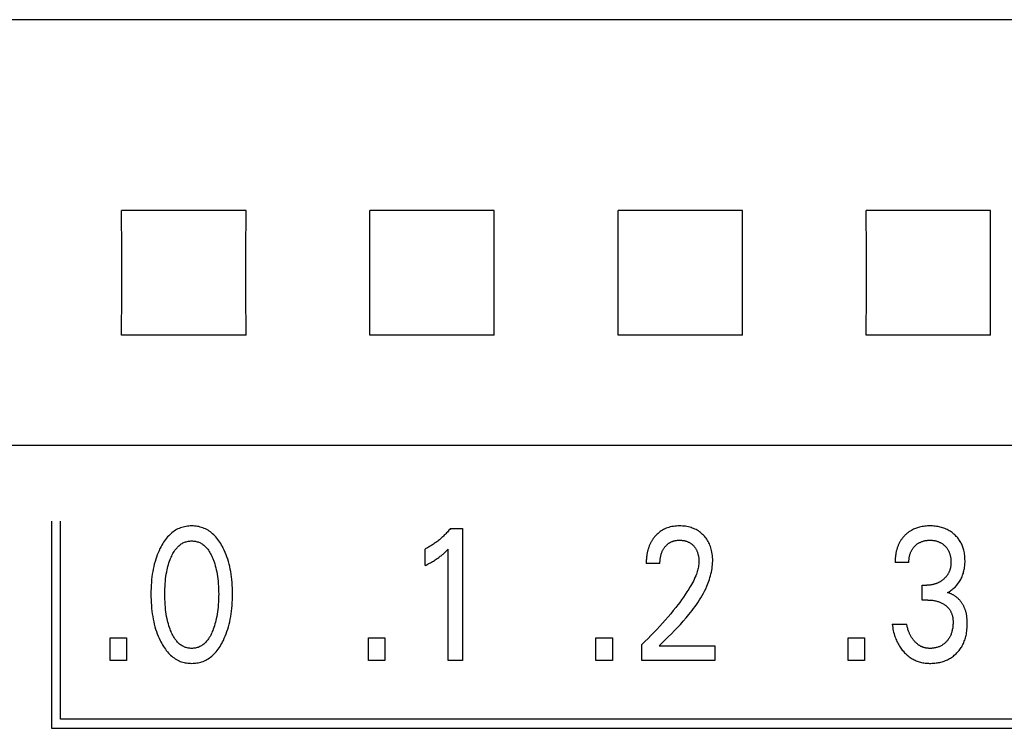
# Model space of a CAD drawing. Extents: x 0 to 594, y 0 to 420.
# Drawn here: x 147 to 158, y 285 to 294 of the extents above; entities that cross this region are included whole.
import ezdxf

# ---------------------------------------------------------------- set-up
doc = ezdxf.new("R2010")
doc.units = 0
doc.header["$LTSCALE"] = 32.67
doc.layers.add('20000_FRONT_O', color=7, linetype='CONTINUOUS')

msp = doc.modelspace()

# ---------------------------------------------------------------- linework, layer by layer
at = {"layer": '20000_FRONT_O', "color": 7, "linetype": 'CONTINUOUS'}
for p, q in [((168.195, 293.885), (115.683, 293.885)), ((149.334, 291.58), (147.831, 291.58)), ((152.334, 291.58), (150.831, 291.58)), ((155.334, 291.58), (153.831, 291.58)), ((158.334, 291.58), (156.831, 291.58)), ((149.334, 290.077), (147.831, 290.077)), ((152.334, 290.077), (150.831, 290.077)), ((155.334, 290.077), (153.831, 290.077)), ((158.334, 290.077), (156.831, 290.077)), ((168.183, 288.745), (115.683, 288.745)), ((146.983, 287.829), (146.983, 285.329)), ((147.093, 285.439), (147.093, 287.829)), ((151.804, 287.74), (151.95, 287.74)), ((151.95, 287.74), (151.95, 286.149)), ((151.498, 287.294), (151.498, 287.493)), ((151.778, 286.149), (151.778, 287.492)), ((154.337, 287.317), (154.171, 287.317)), ((157.346, 287.332), (157.18, 287.332)), ((157.507, 286.877), (157.507, 287.056)), ((157.507, 287.056), (157.564, 287.056)), ((157.577, 286.877), (157.507, 286.877)), ((157.144, 286.585), (157.319, 286.585)), ((147.694, 286.149), (147.694, 286.419)), ((147.694, 286.419), (147.891, 286.419)), ((147.891, 286.419), (147.891, 286.149)), ((150.816, 286.149), (150.816, 286.419)), ((150.816, 286.419), (151.013, 286.419)), ((151.013, 286.419), (151.013, 286.149)), ((153.564, 286.149), (153.564, 286.419)), ((153.564, 286.419), (153.762, 286.419)), ((153.762, 286.419), (153.762, 286.149)), ((154.118, 286.149), (154.118, 286.34)), ((156.613, 286.149), (156.613, 286.419)), ((156.613, 286.419), (156.811, 286.419)), ((156.811, 286.419), (156.811, 286.149)), ((154.327, 286.323), (155.001, 286.323)), ((155.001, 286.323), (155.001, 286.149)), ((147.891, 286.149), (147.694, 286.149)), ((151.013, 286.149), (150.816, 286.149)), ((151.95, 286.149), (151.778, 286.149)), ((153.762, 286.149), (153.564, 286.149)), ((155.001, 286.149), (154.118, 286.149)), ((156.811, 286.149), (156.613, 286.149)), ((164.573, 285.439), (147.093, 285.439)), ((146.983, 285.329), (164.683, 285.329))]:
    msp.add_line(p, q, dxfattribs=at)
for points in [[(147.831, 290.077), (147.832, 290.576), (147.832, 291.082), (147.831, 291.58)], [(149.334, 290.077), (149.333, 290.576), (149.333, 291.082), (149.334, 291.58)], [(150.831, 290.077), (150.832, 290.576), (150.832, 291.082), (150.831, 291.58)], [(152.334, 290.077), (152.333, 290.576), (152.333, 291.082), (152.334, 291.58)], [(153.831, 290.077), (153.832, 290.576), (153.832, 291.082), (153.831, 291.58)], [(155.334, 290.077), (155.333, 290.576), (155.333, 291.082), (155.334, 291.58)], [(156.831, 290.077), (156.832, 290.576), (156.832, 291.082), (156.831, 291.58)], [(158.334, 290.077), (158.333, 290.576), (158.333, 291.082), (158.334, 291.58)], [(149.06, 286.389), (149.072, 286.416), (149.084, 286.443), (149.094, 286.47), (149.104, 286.498), (149.113, 286.526), (149.122, 286.554), (149.13, 286.585), (149.137, 286.616), (149.144, 286.647), (149.15, 286.679), (149.155, 286.71), (149.159, 286.742), (149.163, 286.777), (149.166, 286.811), (149.168, 286.846), (149.17, 286.881), (149.171, 286.916), (149.171, 286.951), (149.171, 286.986), (149.17, 287.021), (149.168, 287.055), (149.166, 287.089), (149.163, 287.124), (149.159, 287.158), (149.154, 287.189), (149.149, 287.22), (149.143, 287.251), (149.137, 287.282), (149.129, 287.312), (149.121, 287.343), (149.113, 287.37), (149.103, 287.398), (149.093, 287.425), (149.082, 287.452), (149.071, 287.479), (149.058, 287.505), (149.049, 287.523), (149.039, 287.54), (149.029, 287.558), (149.018, 287.575), (149.007, 287.591), (148.995, 287.608), (148.983, 287.623), (148.97, 287.639), (148.957, 287.654), (148.944, 287.666), (148.931, 287.677), (148.918, 287.689), (148.905, 287.699), (148.89, 287.709), (148.876, 287.719), (148.861, 287.728), (148.846, 287.736), (148.83, 287.743), (148.814, 287.749), (148.797, 287.755), (148.781, 287.759), (148.764, 287.764), (148.747, 287.767), (148.73, 287.769), (148.713, 287.771), (148.695, 287.772), (148.678, 287.772), (148.661, 287.772), (148.643, 287.771), (148.626, 287.769), (148.609, 287.767), (148.592, 287.763), (148.575, 287.759), (148.559, 287.755), (148.542, 287.749), (148.526, 287.743), (148.511, 287.736), (148.495, 287.728), (148.48, 287.719), (148.466, 287.709), (148.452, 287.699), (148.438, 287.689), (148.425, 287.677), (148.412, 287.666), (148.4, 287.654), (148.386, 287.639), (148.373, 287.623), (148.361, 287.608), (148.349, 287.591), (148.338, 287.575), (148.327, 287.558), (148.317, 287.54), (148.307, 287.523), (148.298, 287.505), (148.294, 287.498)], [(154.327, 286.323), (154.364, 286.36), (154.401, 286.397), (154.438, 286.434), (154.475, 286.471), (154.512, 286.508), (154.548, 286.545), (154.584, 286.583), (154.619, 286.622), (154.653, 286.661), (154.687, 286.701), (154.706, 286.725), (154.726, 286.75), (154.744, 286.775), (154.763, 286.8), (154.781, 286.826), (154.798, 286.851), (154.815, 286.878), (154.831, 286.904), (154.847, 286.931), (154.862, 286.959), (154.876, 286.986), (154.89, 287.014), (154.903, 287.043), (154.912, 287.064), (154.92, 287.085), (154.928, 287.106), (154.935, 287.127), (154.942, 287.149), (154.948, 287.171), (154.954, 287.193), (154.959, 287.215), (154.964, 287.237), (154.967, 287.259), (154.97, 287.281), (154.973, 287.304), (154.974, 287.326), (154.975, 287.348), (154.975, 287.37), (154.974, 287.391), (154.972, 287.413), (154.969, 287.434), (154.966, 287.456), (154.961, 287.477), (154.957, 287.493), (154.953, 287.509), (154.947, 287.524), (154.942, 287.54), (154.935, 287.555), (154.928, 287.57), (154.921, 287.584), (154.913, 287.598), (154.904, 287.611), (154.895, 287.624), (154.885, 287.636), (154.875, 287.648), (154.864, 287.659), (154.853, 287.67), (154.841, 287.681), (154.828, 287.692), (154.815, 287.701), (154.802, 287.711), (154.788, 287.719), (154.774, 287.727), (154.759, 287.734), (154.744, 287.741), (154.728, 287.747), (154.713, 287.752), (154.697, 287.757), (154.681, 287.761), (154.663, 287.765), (154.645, 287.768), (154.627, 287.77), (154.609, 287.771), (154.591, 287.772), (154.573, 287.772), (154.554, 287.772), (154.536, 287.771), (154.517, 287.769), (154.499, 287.767), (154.481, 287.764), (154.462, 287.76), (154.446, 287.755), (154.43, 287.75), (154.413, 287.744), (154.398, 287.737), (154.382, 287.729), (154.367, 287.721), (154.353, 287.712), (154.34, 287.703), (154.326, 287.693), (154.314, 287.682), (154.302, 287.671)], [(157.814, 286.967), (157.825, 286.974), (157.836, 286.98), (157.847, 286.987), (157.858, 286.995), (157.868, 287.003), (157.878, 287.011), (157.888, 287.019), (157.898, 287.028), (157.908, 287.038), (157.917, 287.048), (157.926, 287.058), (157.935, 287.068), (157.943, 287.079), (157.951, 287.09), (157.959, 287.102), (157.966, 287.113), (157.973, 287.125), (157.979, 287.138), (157.985, 287.15), (157.991, 287.163), (157.996, 287.176), (158, 287.189), (158.005, 287.203), (158.008, 287.216), (158.012, 287.23), (158.015, 287.245), (158.018, 287.26), (158.02, 287.275), (158.022, 287.29), (158.023, 287.305), (158.024, 287.32), (158.025, 287.335), (158.025, 287.351), (158.024, 287.367), (158.024, 287.383), (158.023, 287.399), (158.021, 287.415), (158.019, 287.431), (158.017, 287.447), (158.014, 287.462), (158.01, 287.478), (158.007, 287.491), (158.003, 287.503), (157.999, 287.515), (157.994, 287.527), (157.989, 287.539), (157.984, 287.551), (157.978, 287.563), (157.972, 287.574), (157.965, 287.585), (157.959, 287.596), (157.951, 287.607), (157.944, 287.617), (157.936, 287.627), (157.928, 287.637), (157.919, 287.646), (157.91, 287.655), (157.901, 287.664), (157.891, 287.673), (157.88, 287.682), (157.869, 287.691), (157.857, 287.699), (157.845, 287.707), (157.833, 287.714), (157.821, 287.722), (157.808, 287.728), (157.795, 287.734), (157.781, 287.74), (157.768, 287.745), (157.754, 287.75), (157.74, 287.754), (157.726, 287.758), (157.712, 287.761), (157.696, 287.764), (157.681, 287.767), (157.665, 287.769), (157.649, 287.771), (157.633, 287.772), (157.618, 287.772), (157.602, 287.772), (157.586, 287.772), (157.569, 287.772), (157.553, 287.77), (157.537, 287.769), (157.521, 287.767), (157.505, 287.764), (157.489, 287.761), (157.476, 287.758), (157.463, 287.754), (157.451, 287.751), (157.439, 287.747), (157.426, 287.742), (157.414, 287.737), (157.402, 287.732), (157.391, 287.726), (157.376, 287.718)], [(151.804, 287.74), (151.796, 287.729), (151.787, 287.719), (151.778, 287.708), (151.768, 287.698), (151.759, 287.688), (151.75, 287.678), (151.74, 287.669), (151.73, 287.659), (151.721, 287.65), (151.711, 287.64), (151.701, 287.631), (151.691, 287.623), (151.681, 287.614), (151.671, 287.606), (151.661, 287.597), (151.651, 287.589), (151.64, 287.581), (151.63, 287.573), (151.619, 287.566), (151.608, 287.558), (151.599, 287.552), (151.589, 287.545), (151.579, 287.539), (151.569, 287.533), (151.559, 287.527), (151.549, 287.521), (151.539, 287.515), (151.529, 287.509), (151.519, 287.504), (151.508, 287.499), (151.498, 287.493)], [(154.302, 287.671), (154.294, 287.664), (154.287, 287.657), (154.282, 287.651), (154.276, 287.645), (154.271, 287.639), (154.266, 287.632), (154.261, 287.626), (154.256, 287.62), (154.252, 287.613), (154.247, 287.606), (154.243, 287.6), (154.238, 287.593), (154.234, 287.586), (154.23, 287.579), (154.226, 287.572), (154.223, 287.565), (154.219, 287.557), (154.215, 287.549), (154.212, 287.541), (154.208, 287.533), (154.205, 287.525), (154.202, 287.517), (154.2, 287.509), (154.197, 287.501), (154.194, 287.493), (154.192, 287.485), (154.19, 287.476), (154.188, 287.468), (154.186, 287.46), (154.184, 287.451), (154.182, 287.441), (154.18, 287.431), (154.178, 287.42), (154.177, 287.41), (154.176, 287.4), (154.174, 287.389), (154.173, 287.379), (154.173, 287.369), (154.172, 287.358), (154.172, 287.348), (154.171, 287.337), (154.171, 287.327), (154.171, 287.317)], [(157.376, 287.718), (157.369, 287.714), (157.361, 287.709), (157.354, 287.705), (157.347, 287.7), (157.341, 287.695), (157.334, 287.69), (157.327, 287.685), (157.321, 287.679), (157.314, 287.674), (157.308, 287.668), (157.302, 287.663), (157.296, 287.657), (157.291, 287.651), (157.285, 287.645), (157.28, 287.639), (157.274, 287.633), (157.269, 287.626), (157.264, 287.62), (157.259, 287.613), (157.254, 287.607), (157.25, 287.6), (157.245, 287.593), (157.241, 287.586), (157.237, 287.579), (157.233, 287.571), (157.229, 287.564), (157.225, 287.556), (157.221, 287.548), (157.218, 287.54), (157.215, 287.533), (157.212, 287.525), (157.209, 287.517), (157.206, 287.508), (157.203, 287.5), (157.201, 287.492), (157.199, 287.484), (157.196, 287.475), (157.194, 287.467), (157.192, 287.457), (157.19, 287.447), (157.188, 287.436), (157.187, 287.426), (157.185, 287.416), (157.184, 287.405), (157.183, 287.395), (157.182, 287.385), (157.181, 287.374), (157.181, 287.364), (157.18, 287.353), (157.18, 287.343), (157.18, 287.332)], [(148.417, 286.526), (148.409, 286.547), (148.403, 286.567), (148.397, 286.588), (148.391, 286.609), (148.386, 286.63), (148.381, 286.651), (148.375, 286.679), (148.37, 286.707), (148.366, 286.735), (148.362, 286.763), (148.359, 286.792), (148.357, 286.823), (148.355, 286.855), (148.353, 286.886), (148.353, 286.918), (148.352, 286.949), (148.353, 286.98), (148.353, 287.011), (148.355, 287.042), (148.357, 287.073), (148.36, 287.104), (148.363, 287.132), (148.366, 287.16), (148.371, 287.188), (148.376, 287.216), (148.381, 287.243), (148.386, 287.264), (148.391, 287.284), (148.397, 287.305), (148.403, 287.325), (148.41, 287.345), (148.418, 287.365), (148.423, 287.38), (148.429, 287.395), (148.436, 287.409), (148.443, 287.423), (148.45, 287.438), (148.458, 287.451), (148.466, 287.465), (148.475, 287.478), (148.485, 287.491), (148.492, 287.5), (148.5, 287.509), (148.508, 287.517), (148.516, 287.525), (148.524, 287.533), (148.533, 287.541), (148.542, 287.548), (148.552, 287.554), (148.562, 287.56), (148.572, 287.566), (148.581, 287.571), (148.592, 287.575), (148.602, 287.579), (148.612, 287.582), (148.623, 287.585), (148.634, 287.587), (148.645, 287.589), (148.656, 287.59), (148.667, 287.591), (148.678, 287.591), (148.689, 287.591), (148.7, 287.59), (148.711, 287.589), (148.722, 287.587), (148.733, 287.585), (148.743, 287.582), (148.754, 287.579), (148.764, 287.575), (148.774, 287.571), (148.784, 287.566), (148.794, 287.56), (148.804, 287.554), (148.814, 287.548), (148.823, 287.541), (148.832, 287.533), (148.84, 287.525), (148.848, 287.517), (148.856, 287.509), (148.864, 287.5), (148.871, 287.491), (148.881, 287.478), (148.889, 287.465), (148.898, 287.451), (148.906, 287.437), (148.913, 287.423), (148.92, 287.409), (148.926, 287.395), (148.932, 287.38), (148.938, 287.365), (148.94, 287.36)], [(154.337, 287.317), (154.337, 287.327), (154.337, 287.337), (154.338, 287.347), (154.339, 287.358), (154.34, 287.368), (154.341, 287.378), (154.342, 287.388), (154.344, 287.398), (154.346, 287.407), (154.348, 287.416), (154.35, 287.425), (154.353, 287.433), (154.356, 287.442), (154.359, 287.451), (154.362, 287.459), (154.366, 287.467), (154.369, 287.474), (154.372, 287.481), (154.376, 287.487), (154.38, 287.494), (154.384, 287.5), (154.388, 287.506), (154.392, 287.512), (154.397, 287.518), (154.402, 287.524), (154.407, 287.529), (154.411, 287.535), (154.416, 287.54), (154.422, 287.545), (154.427, 287.549), (154.432, 287.554), (154.438, 287.558), (154.444, 287.562), (154.45, 287.566), (154.456, 287.57), (154.462, 287.573), (154.468, 287.577), (154.474, 287.58), (154.48, 287.583), (154.487, 287.585), (154.493, 287.588), (154.5, 287.59), (154.507, 287.592), (154.515, 287.594), (154.523, 287.595), (154.531, 287.597), (154.539, 287.598), (154.548, 287.599), (154.556, 287.6), (154.564, 287.6), (154.573, 287.6), (154.581, 287.6), (154.589, 287.6), (154.597, 287.599), (154.605, 287.598), (154.613, 287.597), (154.621, 287.596), (154.629, 287.595), (154.637, 287.593), (154.645, 287.591), (154.652, 287.589), (154.659, 287.587), (154.666, 287.584), (154.673, 287.581), (154.68, 287.578), (154.686, 287.575), (154.693, 287.571), (154.699, 287.568), (154.706, 287.564), (154.712, 287.559), (154.718, 287.555), (154.723, 287.55), (154.729, 287.546), (154.734, 287.541), (154.74, 287.535), (154.745, 287.53), (154.75, 287.525), (154.754, 287.519), (154.759, 287.513), (154.763, 287.508), (154.767, 287.502), (154.771, 287.496), (154.775, 287.489), (154.778, 287.483), (154.781, 287.476), (154.785, 287.469), (154.788, 287.462), (154.79, 287.455), (154.793, 287.447), (154.795, 287.44), (154.797, 287.433), (154.799, 287.425), (154.801, 287.418), (154.803, 287.409), (154.804, 287.4), (154.806, 287.392), (154.807, 287.383), (154.808, 287.374), (154.808, 287.365), (154.809, 287.357), (154.809, 287.348), (154.809, 287.339)], [(157.346, 287.332), (157.346, 287.341), (157.346, 287.35), (157.347, 287.359), (157.348, 287.368), (157.349, 287.377), (157.35, 287.386), (157.351, 287.395), (157.353, 287.404), (157.355, 287.412), (157.357, 287.42), (157.359, 287.428), (157.361, 287.436), (157.364, 287.443), (157.367, 287.451), (157.37, 287.458), (157.373, 287.465), (157.377, 287.473), (157.381, 287.48), (157.385, 287.486), (157.389, 287.493), (157.393, 287.499), (157.398, 287.505), (157.403, 287.512), (157.408, 287.518), (157.413, 287.523), (157.419, 287.529), (157.424, 287.534), (157.43, 287.54), (157.436, 287.545), (157.442, 287.55), (157.448, 287.554), (157.455, 287.559), (157.461, 287.563), (157.468, 287.567), (157.475, 287.571), (157.482, 287.574), (157.489, 287.578), (157.496, 287.581), (157.503, 287.584), (157.511, 287.586), (157.518, 287.589), (157.526, 287.591), (157.533, 287.593), (157.542, 287.595), (157.55, 287.596), (157.558, 287.597), (157.567, 287.598), (157.575, 287.599), (157.583, 287.6), (157.592, 287.6), (157.6, 287.6), (157.609, 287.6), (157.617, 287.6), (157.626, 287.599), (157.634, 287.598), (157.643, 287.597), (157.651, 287.596), (157.66, 287.595), (157.668, 287.593), (157.676, 287.591), (157.684, 287.589), (157.691, 287.586), (157.699, 287.584), (157.706, 287.581), (157.713, 287.578), (157.721, 287.574), (157.728, 287.571), (157.734, 287.567), (157.741, 287.563), (157.748, 287.559), (157.754, 287.554), (157.76, 287.55), (157.766, 287.545), (157.772, 287.54), (157.778, 287.534), (157.783, 287.529), (157.789, 287.523), (157.794, 287.518), (157.799, 287.512), (157.804, 287.506), (157.808, 287.499), (157.812, 287.493), (157.816, 287.487), (157.82, 287.48), (157.824, 287.473), (157.828, 287.465), (157.831, 287.458), (157.834, 287.451), (157.837, 287.443), (157.839, 287.435), (157.842, 287.428), (157.844, 287.42), (157.846, 287.412), (157.848, 287.403), (157.849, 287.394), (157.851, 287.385), (157.852, 287.376), (157.853, 287.367), (157.853, 287.358), (157.854, 287.348), (157.854, 287.339), (157.854, 287.33)], [(148.294, 287.498), (148.283, 287.473), (148.272, 287.447), (148.261, 287.422), (148.252, 287.395), (148.243, 287.369), (148.235, 287.343), (148.226, 287.312), (148.219, 287.282), (148.212, 287.251), (148.206, 287.22), (148.201, 287.189), (148.197, 287.158), (148.193, 287.124), (148.19, 287.089), (148.187, 287.055), (148.186, 287.021), (148.185, 286.986), (148.184, 286.951), (148.185, 286.916), (148.186, 286.881), (148.187, 286.846), (148.19, 286.811), (148.193, 286.776), (148.197, 286.741), (148.201, 286.71), (148.206, 286.678), (148.212, 286.647), (148.218, 286.616), (148.226, 286.585), (148.234, 286.554), (148.242, 286.526), (148.251, 286.498), (148.261, 286.47), (148.272, 286.443), (148.284, 286.416), (148.296, 286.389), (148.305, 286.371), (148.315, 286.352), (148.325, 286.335), (148.336, 286.317), (148.347, 286.3), (148.359, 286.283), (148.371, 286.266), (148.384, 286.251), (148.398, 286.235), (148.41, 286.223), (148.423, 286.211), (148.436, 286.199), (148.45, 286.188), (148.464, 286.178), (148.479, 286.168), (148.494, 286.159), (148.51, 286.151), (148.525, 286.143), (148.54, 286.137), (148.555, 286.132), (148.569, 286.127), (148.585, 286.123), (148.6, 286.12), (148.615, 286.117), (148.631, 286.115), (148.646, 286.114), (148.662, 286.113), (148.678, 286.112), (148.694, 286.113), (148.709, 286.114), (148.725, 286.115), (148.741, 286.117), (148.756, 286.12), (148.772, 286.123), (148.787, 286.127), (148.802, 286.132), (148.816, 286.137), (148.831, 286.143), (148.847, 286.151), (148.862, 286.159), (148.877, 286.168), (148.892, 286.178), (148.906, 286.188), (148.92, 286.199), (148.933, 286.211), (148.946, 286.223), (148.958, 286.235), (148.972, 286.251), (148.985, 286.267), (148.997, 286.283), (149.009, 286.3), (149.02, 286.317), (149.031, 286.335), (149.041, 286.353), (149.051, 286.371), (149.06, 286.389)], [(151.498, 287.294), (151.511, 287.3), (151.524, 287.307), (151.537, 287.314), (151.55, 287.321), (151.563, 287.328), (151.576, 287.335), (151.588, 287.342), (151.599, 287.348), (151.611, 287.355), (151.622, 287.362), (151.633, 287.37), (151.644, 287.377), (151.654, 287.384), (151.663, 287.391), (151.673, 287.398), (151.682, 287.405), (151.692, 287.412), (151.701, 287.42), (151.709, 287.427), (151.717, 287.433), (151.725, 287.44), (151.734, 287.448), (151.742, 287.456), (151.751, 287.465), (151.764, 287.478), (151.778, 287.492)], [(148.94, 287.36), (148.948, 287.337), (148.956, 287.314), (148.963, 287.29), (148.969, 287.267), (148.975, 287.243), (148.98, 287.216), (148.985, 287.188), (148.99, 287.16), (148.993, 287.132), (148.996, 287.104), (148.999, 287.073), (149.001, 287.042), (149.002, 287.011), (149.003, 286.98), (149.004, 286.949), (149.003, 286.918), (149.003, 286.886), (149.001, 286.855), (148.999, 286.823), (148.996, 286.792), (148.993, 286.763), (148.99, 286.735), (148.986, 286.707), (148.981, 286.679), (148.975, 286.651), (148.97, 286.63), (148.965, 286.609), (148.959, 286.588), (148.953, 286.567), (148.946, 286.547), (148.939, 286.526), (148.933, 286.511), (148.927, 286.496), (148.921, 286.481), (148.914, 286.466), (148.907, 286.452), (148.899, 286.438), (148.89, 286.424), (148.881, 286.41), (148.872, 286.397), (148.865, 286.388), (148.857, 286.379), (148.849, 286.37), (148.841, 286.362), (148.832, 286.353), (148.823, 286.346), (148.814, 286.338), (148.805, 286.332), (148.795, 286.325), (148.785, 286.32), (148.775, 286.315), (148.765, 286.31), (148.754, 286.306), (148.744, 286.303), (148.733, 286.3), (148.722, 286.298), (148.711, 286.296), (148.7, 286.295), (148.689, 286.294), (148.678, 286.294), (148.667, 286.294), (148.656, 286.295), (148.645, 286.296), (148.634, 286.298), (148.623, 286.3), (148.612, 286.303), (148.601, 286.306), (148.591, 286.31), (148.581, 286.315), (148.571, 286.32), (148.561, 286.325), (148.551, 286.332), (148.542, 286.338), (148.532, 286.346), (148.523, 286.353), (148.515, 286.362), (148.507, 286.37), (148.499, 286.379), (148.491, 286.388), (148.484, 286.397), (148.474, 286.41), (148.466, 286.424), (148.457, 286.438), (148.449, 286.452), (148.442, 286.467), (148.435, 286.481), (148.429, 286.496), (148.422, 286.511), (148.417, 286.526)], [(154.809, 287.339), (154.808, 287.324), (154.807, 287.309), (154.805, 287.294), (154.802, 287.279), (154.799, 287.264), (154.796, 287.249), (154.792, 287.234), (154.788, 287.22), (154.783, 287.205), (154.778, 287.191), (154.769, 287.169), (154.76, 287.148), (154.751, 287.127), (154.741, 287.107), (154.73, 287.086), (154.719, 287.066), (154.708, 287.046), (154.696, 287.027), (154.685, 287.007), (154.664, 286.975), (154.643, 286.943), (154.621, 286.911), (154.599, 286.88), (154.576, 286.849), (154.553, 286.818), (154.529, 286.788), (154.498, 286.749), (154.467, 286.711), (154.435, 286.673), (154.402, 286.635), (154.369, 286.597), (154.335, 286.56), (154.3, 286.523), (154.265, 286.486), (154.229, 286.449), (154.193, 286.412), (154.156, 286.376), (154.118, 286.34)], [(157.854, 287.33), (157.854, 287.323), (157.854, 287.315), (157.853, 287.308), (157.853, 287.301), (157.852, 287.293), (157.851, 287.286), (157.85, 287.279), (157.849, 287.271), (157.847, 287.264), (157.845, 287.257), (157.843, 287.25), (157.842, 287.244), (157.84, 287.238), (157.837, 287.231), (157.835, 287.226), (157.833, 287.22), (157.83, 287.214), (157.827, 287.208), (157.824, 287.202), (157.821, 287.197), (157.818, 287.191), (157.815, 287.186), (157.811, 287.181), (157.807, 287.175), (157.803, 287.17), (157.799, 287.165), (157.795, 287.16), (157.791, 287.155), (157.786, 287.15), (157.782, 287.145), (157.777, 287.14), (157.772, 287.136), (157.767, 287.131), (157.762, 287.127), (157.757, 287.123), (157.752, 287.118), (157.746, 287.114), (157.74, 287.11), (157.735, 287.106), (157.729, 287.102), (157.723, 287.099), (157.717, 287.095), (157.711, 287.092), (157.705, 287.089), (157.699, 287.086), (157.692, 287.082), (157.685, 287.079), (157.678, 287.076), (157.671, 287.074), (157.663, 287.071), (157.656, 287.069), (157.649, 287.067), (157.642, 287.065), (157.634, 287.063), (157.626, 287.062), (157.619, 287.06), (157.611, 287.059), (157.603, 287.058), (157.595, 287.057), (157.587, 287.057), (157.58, 287.056), (157.572, 287.056), (157.564, 287.056)], [(158.046, 286.682), (158.045, 286.69), (158.044, 286.698), (158.042, 286.705), (158.041, 286.713), (158.039, 286.721), (158.037, 286.728), (158.035, 286.736), (158.033, 286.743), (158.031, 286.751), (158.028, 286.758), (158.026, 286.766), (158.023, 286.772), (158.02, 286.779), (158.018, 286.785), (158.015, 286.792), (158.012, 286.798), (158.009, 286.804), (158.005, 286.811), (158.002, 286.817), (157.998, 286.823), (157.995, 286.829), (157.991, 286.835), (157.987, 286.841), (157.983, 286.847), (157.979, 286.852), (157.974, 286.858), (157.97, 286.863), (157.966, 286.869), (157.961, 286.874), (157.956, 286.88), (157.951, 286.885), (157.946, 286.89), (157.941, 286.894), (157.936, 286.899), (157.931, 286.904), (157.926, 286.908), (157.921, 286.912), (157.916, 286.916), (157.91, 286.92), (157.905, 286.924), (157.899, 286.928), (157.894, 286.932), (157.888, 286.936), (157.882, 286.939), (157.876, 286.942), (157.87, 286.945), (157.864, 286.948), (157.858, 286.951), (157.852, 286.954), (157.846, 286.957), (157.84, 286.959), (157.833, 286.961), (157.827, 286.964), (157.821, 286.966), (157.814, 286.967)], [(157.577, 286.877), (157.587, 286.877), (157.598, 286.876), (157.609, 286.876), (157.62, 286.875), (157.631, 286.874), (157.642, 286.872), (157.652, 286.87), (157.662, 286.868), (157.672, 286.866), (157.682, 286.864), (157.691, 286.861), (157.701, 286.858), (157.71, 286.855), (157.72, 286.851), (157.729, 286.848), (157.737, 286.844), (157.746, 286.84), (157.754, 286.835), (157.763, 286.83), (157.771, 286.825), (157.779, 286.82), (157.785, 286.815), (157.792, 286.811), (157.798, 286.806), (157.804, 286.8), (157.809, 286.795), (157.815, 286.789), (157.82, 286.784), (157.826, 286.778), (157.831, 286.772), (157.835, 286.765), (157.84, 286.759), (157.844, 286.753), (157.848, 286.746), (157.852, 286.739), (157.855, 286.732), (157.859, 286.725), (157.862, 286.718), (157.864, 286.711), (157.867, 286.703), (157.869, 286.696), (157.872, 286.687), (157.874, 286.678), (157.876, 286.668), (157.877, 286.659), (157.878, 286.649), (157.879, 286.64), (157.88, 286.63), (157.88, 286.621), (157.88, 286.611), (157.88, 286.599), (157.88, 286.588), (157.879, 286.576), (157.879, 286.564), (157.877, 286.552), (157.876, 286.541), (157.874, 286.529), (157.871, 286.517), (157.869, 286.508), (157.867, 286.499), (157.865, 286.49), (157.862, 286.481), (157.859, 286.473), (157.856, 286.464), (157.852, 286.455), (157.848, 286.447), (157.844, 286.438), (157.84, 286.431), (157.836, 286.423), (157.831, 286.416), (157.826, 286.408), (157.821, 286.401), (157.816, 286.394), (157.81, 286.387), (157.805, 286.381), (157.799, 286.374), (157.793, 286.368), (157.786, 286.362), (157.779, 286.356), (157.772, 286.35), (157.765, 286.344), (157.758, 286.339), (157.75, 286.334), (157.743, 286.33), (157.735, 286.325), (157.727, 286.321), (157.719, 286.317), (157.71, 286.314), (157.702, 286.311), (157.694, 286.308), (157.685, 286.305), (157.676, 286.303), (157.667, 286.3), (157.657, 286.299), (157.648, 286.297), (157.638, 286.296), (157.628, 286.295), (157.619, 286.294), (157.609, 286.294), (157.599, 286.294)], [(157.144, 286.585), (157.146, 286.566), (157.15, 286.546), (157.153, 286.527), (157.157, 286.507), (157.162, 286.488), (157.167, 286.469), (157.173, 286.45), (157.178, 286.435), (157.183, 286.42), (157.189, 286.406), (157.195, 286.391), (157.201, 286.377), (157.208, 286.363), (157.216, 286.349), (157.223, 286.335), (157.231, 286.322), (157.239, 286.31), (157.248, 286.297), (157.256, 286.285), (157.266, 286.273), (157.275, 286.262), (157.285, 286.251), (157.295, 286.24), (157.305, 286.23), (157.316, 286.22), (157.326, 286.211), (157.337, 286.202), (157.349, 286.193), (157.36, 286.185), (157.372, 286.177), (157.384, 286.169), (157.396, 286.162), (157.408, 286.156), (157.42, 286.15), (157.433, 286.144), (157.446, 286.139), (157.459, 286.134), (157.472, 286.13), (157.485, 286.127), (157.499, 286.123), (157.513, 286.12), (157.527, 286.118), (157.541, 286.116), (157.555, 286.114), (157.569, 286.113), (157.583, 286.113), (157.597, 286.112), (157.613, 286.112), (157.628, 286.113), (157.644, 286.114), (157.659, 286.115), (157.674, 286.117), (157.69, 286.119), (157.705, 286.122), (157.72, 286.125), (157.734, 286.129), (157.747, 286.132), (157.761, 286.136), (157.774, 286.141), (157.787, 286.146), (157.801, 286.152), (157.813, 286.157), (157.826, 286.164), (157.838, 286.17), (157.85, 286.177), (157.862, 286.185), (157.873, 286.193), (157.884, 286.201), (157.895, 286.21), (157.906, 286.219), (157.916, 286.228), (157.926, 286.238), (157.935, 286.248), (157.944, 286.258), (157.953, 286.269), (157.962, 286.28), (157.97, 286.291), (157.977, 286.303), (157.985, 286.314), (157.991, 286.326), (157.998, 286.339), (158.005, 286.352), (158.01, 286.366), (158.016, 286.379), (158.021, 286.393), (158.025, 286.407), (158.03, 286.421), (158.033, 286.435), (158.037, 286.449), (158.041, 286.467), (158.044, 286.485), (158.046, 286.503), (158.048, 286.522), (158.05, 286.54), (158.051, 286.558), (158.052, 286.577), (158.052, 286.595), (158.052, 286.613), (158.051, 286.63), (158.05, 286.648), (158.048, 286.665), (158.046, 286.682)], [(157.599, 286.294), (157.592, 286.294), (157.586, 286.294), (157.579, 286.295), (157.572, 286.295), (157.565, 286.296), (157.559, 286.297), (157.552, 286.298), (157.545, 286.3), (157.538, 286.301), (157.532, 286.303), (157.526, 286.305), (157.52, 286.306), (157.515, 286.308), (157.509, 286.311), (157.503, 286.313), (157.498, 286.316), (157.492, 286.318), (157.487, 286.321), (157.482, 286.324), (157.477, 286.327), (157.471, 286.33), (157.466, 286.334), (157.46, 286.338), (157.454, 286.342), (157.449, 286.347), (157.443, 286.351), (157.438, 286.356), (157.433, 286.36), (157.428, 286.365), (157.423, 286.37), (157.418, 286.375), (157.412, 286.381), (157.407, 286.387), (157.402, 286.394), (157.397, 286.4), (157.393, 286.406), (157.388, 286.413), (157.383, 286.419), (157.379, 286.426), (157.375, 286.433), (157.371, 286.44), (157.367, 286.448), (157.363, 286.456), (157.359, 286.463), (157.355, 286.471), (157.352, 286.479), (157.348, 286.487), (157.345, 286.495), (157.342, 286.503), (157.338, 286.513), (157.335, 286.523), (157.332, 286.533), (157.329, 286.544), (157.326, 286.554), (157.324, 286.564), (157.321, 286.575), (157.319, 286.585)]]:
    msp.add_lwpolyline(points, dxfattribs=at)

doc.saveas('drawing.dxf')
